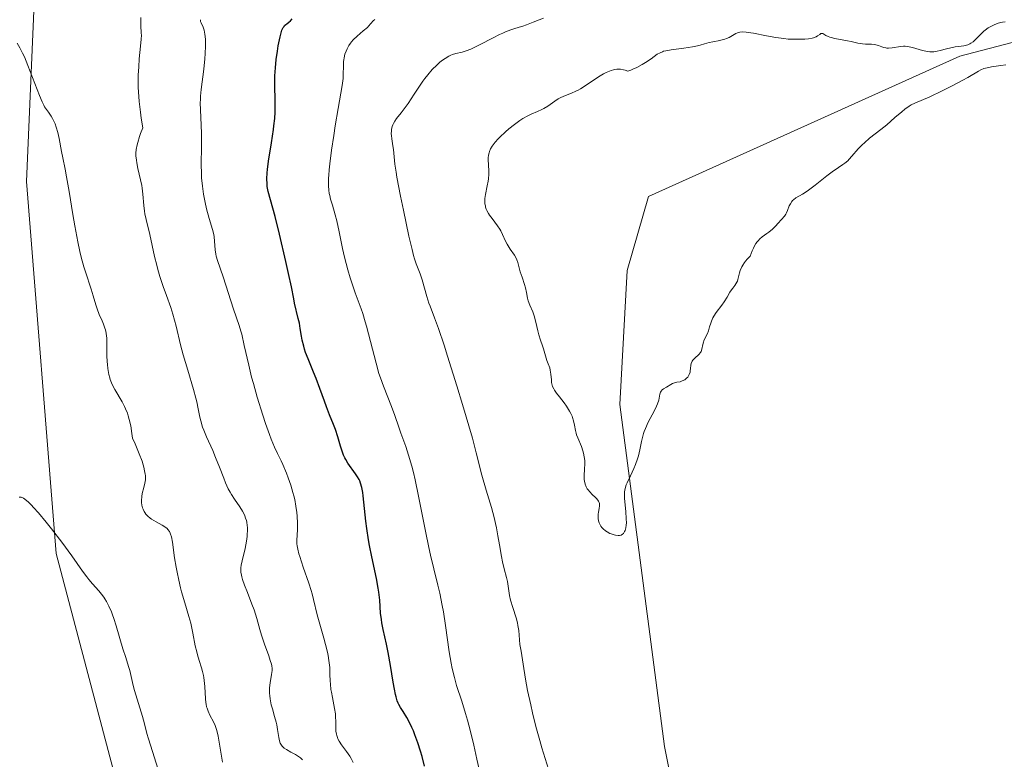
# Model space of a CAD drawing. Units: metres. Extents: x 632629 to 636030, y 4660283 to 4662645.
# Drawn here: x 634729 to 634894, y 4661228 to 4661352 of the extents above; entities that cross this region are included whole.
import ezdxf

# ---------------------------------------------------------------- set-up
doc = ezdxf.new("R2010")
doc.units = ezdxf.units.M
doc.header["$MEASUREMENT"] = 0
for name, color, linetype, lineweight in [('Cultivos herbáceos CxS', 92, 'Continuous', 0), ('Curva de nivel maestra', 36, 'Continuous', 30), ('Curva de nivel normal', 36, 'Continuous', 0), ('Matorral CxS', 135, 'Continuous', 0)]:
    doc.layers.add(name, color=color, linetype=linetype, lineweight=lineweight)

# ---------------------------------------------------------------- blocks, each defined once
blk = doc.blocks.new('*U164')
at = {"layer": 'Curva de nivel normal', "color": 36, "linetype": 'Continuous', "lineweight": 0}
blk.add_polyline3d([(634749.26, 4661351.97, 515), (634749.23, 4661351.06, 515), (634749.23, 4661350.62, 515), (634749.33, 4661349.33, 515), (634749.34, 4661348.96, 515), (634749.33, 4661348.34, 515), (634749.22, 4661347.16, 515), (634748.99, 4661345.03, 515), (634748.89, 4661343.68, 515), (634748.82, 4661342.28, 515), (634748.81, 4661341.49, 515), (634748.83, 4661340.19, 515), (634748.91, 4661338.7, 515), (634748.98, 4661337.88, 515), (634749.17, 4661336.07, 515), (634749.31, 4661335.07, 515), (634749.56, 4661333.45, 515), (634749.22, 4661332.53, 515), (634749.03, 4661331.98, 515), (634748.74, 4661331.02, 515), (634748.63, 4661330.6, 515), (634748.49, 4661329.85, 515), (634748.44, 4661329.19, 515), (634748.43, 4661328.79, 515), (634748.5, 4661328.02, 515), (634748.58, 4661327.57, 515), (634748.77, 4661326.67, 515), (634749.21, 4661324.77, 515), (634749.4, 4661323.8, 515), (634749.47, 4661323.32, 515), (634749.58, 4661322.35, 515), (634749.75, 4661320.42, 515), (634749.87, 4661319.48, 515), (634749.95, 4661319.02, 515), (634750.13, 4661318.12, 515), (634750.77, 4661315.6, 515), (634751.55, 4661311.9, 515), (634751.91, 4661310.47, 515), (634752.12, 4661309.71, 515), (634752.46, 4661308.55, 515), (634753, 4661306.88, 515), (634753.55, 4661305.37, 515), (634754.27, 4661303.37, 515), (634754.62, 4661302.23, 515), (634755.16, 4661300.23, 515), (634755.93, 4661297.11, 515), (634756.37, 4661295.43, 515), (634757.12, 4661292.86, 515), (634758.08, 4661289.6, 515), (634758.47, 4661288.17, 515), (634758.63, 4661287.53, 515), (634758.88, 4661286.37, 515), (634759.16, 4661284.99, 515), (634759.32, 4661284.33, 515), (634759.62, 4661283.31, 515), (634759.81, 4661282.78, 515), (634760.26, 4661281.66, 515), (634761.3, 4661279.36, 515), (634761.8, 4661278.22, 515), (634762.45, 4661276.62, 515), (634763.15, 4661274.75, 515), (634763.46, 4661273.96, 515), (634763.91, 4661272.97, 515), (634764.22, 4661272.39, 515), (634764.44, 4661272.01, 515), (634764.95, 4661271.25, 515), (634765.87, 4661269.95, 515), (634766.31, 4661269.23, 515), (634766.57, 4661268.72, 515), (634766.68, 4661268.46, 515), (634766.83, 4661268.06, 515), (634766.95, 4661267.64, 515), (634767.01, 4661267.36, 515), (634767.09, 4661266.79, 515), (634767.11, 4661266.51, 515), (634767.12, 4661265.93, 515), (634767.1, 4661265.35, 515), (634767.06, 4661264.96, 515), (634766.96, 4661264.2, 515), (634766.73, 4661262.97, 515), (634766.24, 4661260.91, 515), (634766.09, 4661260.15, 515), (634766.04, 4661259.73, 515), (634766.03, 4661259.47, 515), (634766.04, 4661258.99, 515), (634766.11, 4661258.49, 515), (634766.17, 4661258.22, 515), (634766.31, 4661257.75, 515), (634766.64, 4661256.83, 515), (634767.13, 4661255.6, 515), (634767.89, 4661253.66, 515), (634768.25, 4661252.67, 515), (634768.69, 4661251.25, 515), (634769.21, 4661249.4, 515), (634769.5, 4661248.43, 515), (634770.01, 4661246.91, 515), (634770.69, 4661245, 515), (634770.95, 4661244.22, 515), (634771.14, 4661243.59, 515), (634771.2, 4661243.32, 515), (634771.26, 4661242.84, 515), (634771.26, 4661242.53, 515), (634771.18, 4661241.85, 515), (634770.94, 4661240.47, 515), (634770.85, 4661239.63, 515), (634770.82, 4661239.04, 515), (634770.83, 4661238.73, 515), (634770.86, 4661238.25, 515), (634770.92, 4661237.76, 515), (634771.13, 4661236.77, 515), (634771.31, 4661236.1, 515), (634771.69, 4661234.79, 515), (634771.94, 4661233.86, 515), (634772.04, 4661233.42, 515), (634772.19, 4661232.61, 515), (634772.38, 4661231.27, 515), (634772.48, 4661230.75, 515), (634772.62, 4661230.33, 515), (634772.72, 4661230.15, 515), (634772.95, 4661229.84, 515), (634773.14, 4661229.65, 515), (634773.3, 4661229.53, 515), (634773.66, 4661229.3, 515), (634774.43, 4661228.86, 515), (634775.18, 4661228.44, 515), (634775.54, 4661228.22, 515), (634776.03, 4661227.87, 515), (634776.37, 4661227.54, 515)], dxfattribs=at)
blk = doc.blocks.new('*U168')
at = {"layer": 'Curva de nivel normal', "color": 36, "linetype": 'Continuous', "lineweight": 0}
blk.add_polyline3d([(634762.96, 4661227.16, 510), (634762.2, 4661231.53, 510), (634761.99, 4661232.49, 510), (634761.83, 4661232.99, 510), (634761.71, 4661233.3, 510), (634761.42, 4661233.91, 510), (634760.82, 4661235.01, 510), (634760.53, 4661235.68, 510), (634760.36, 4661236.18, 510), (634760.28, 4661236.45, 510), (634760.19, 4661236.87, 510), (634760.14, 4661237.17, 510), (634760.08, 4661237.79, 510), (634759.97, 4661239.83, 510), (634759.89, 4661240.87, 510), (634759.82, 4661241.37, 510), (634759.77, 4661241.7, 510), (634759.62, 4661242.35, 510), (634759.45, 4661242.98, 510), (634759.05, 4661244.22, 510), (634758.76, 4661245.17, 510), (634758.62, 4661245.66, 510), (634758.39, 4661246.67, 510), (634757.98, 4661248.8, 510), (634757.75, 4661249.91, 510), (634757.62, 4661250.46, 510), (634757.32, 4661251.58, 510), (634756.61, 4661253.88, 510), (634756.08, 4661255.72, 510), (634755.91, 4661256.37, 510), (634755.6, 4661257.68, 510), (634755.33, 4661258.98, 510), (634755.18, 4661259.83, 510), (634754.92, 4661261.39, 510), (634754.55, 4661264.03, 510), (634754.38, 4661264.93, 510), (634754.25, 4661265.37, 510), (634754.18, 4661265.56, 510), (634754.04, 4661265.82, 510), (634753.8, 4661266.16, 510), (634753.64, 4661266.32, 510), (634753.28, 4661266.6, 510), (634752.83, 4661266.88, 510), (634751.8, 4661267.44, 510), (634751.04, 4661267.88, 510), (634750.82, 4661268.04, 510), (634750.42, 4661268.38, 510), (634750.09, 4661268.74, 510), (634749.9, 4661268.99, 510), (634749.8, 4661269.17, 510), (634749.62, 4661269.54, 510), (634749.54, 4661269.76, 510), (634749.42, 4661270.21, 510), (634749.37, 4661270.68, 510), (634749.36, 4661271.01, 510), (634749.41, 4661271.68, 510), (634749.5, 4661272.2, 510), (634749.75, 4661273.21, 510), (634749.92, 4661273.91, 510), (634750.01, 4661274.46, 510), (634750.02, 4661274.73, 510), (634750.01, 4661275.18, 510), (634749.98, 4661275.42, 510), (634749.89, 4661275.98, 510), (634749.75, 4661276.6, 510), (634749.65, 4661276.97, 510), (634749.45, 4661277.61, 510), (634748.99, 4661278.85, 510), (634748.29, 4661280.48, 510), (634747.83, 4661281.47, 510), (634747.75, 4661282.21, 510), (634747.56, 4661283.51, 510), (634747.32, 4661284.59, 510), (634747.14, 4661285.22, 510), (634747.01, 4661285.62, 510), (634746.7, 4661286.36, 510), (634746.52, 4661286.76, 510), (634746.11, 4661287.54, 510), (634744.9, 4661289.6, 510), (634744.5, 4661290.36, 510), (634744.34, 4661290.72, 510), (634744.13, 4661291.26, 510), (634744.04, 4661291.54, 510), (634743.89, 4661292.12, 510), (634743.72, 4661293.11, 510), (634743.64, 4661293.81, 510), (634743.6, 4661294.29, 510), (634743.56, 4661295.26, 510), (634743.55, 4661295.97, 510), (634743.57, 4661297.32, 510), (634743.55, 4661298.24, 510), (634743.52, 4661298.52, 510), (634743.44, 4661299.06, 510), (634743.32, 4661299.58, 510), (634743.21, 4661299.91, 510), (634742.97, 4661300.58, 510), (634742.75, 4661301.09, 510), (634742.27, 4661302.19, 510), (634741.91, 4661303.13, 510), (634741.69, 4661303.82, 510), (634741.28, 4661305.29, 510), (634740.95, 4661306.4, 510), (634740.71, 4661307.12, 510), (634740.18, 4661308.67, 510), (634739.72, 4661310.14, 510), (634739.27, 4661311.8, 510), (634739.04, 4661312.76, 510), (634738.69, 4661314.35, 510), (634738.16, 4661317.01, 510), (634737.83, 4661318.95, 510), (634737.21, 4661322.8, 510), (634736.8, 4661325.27, 510), (634736.57, 4661326.55, 510), (634736.17, 4661328.42, 510), (634735.93, 4661329.52, 510), (634735.54, 4661331.67, 510), (634735.33, 4661332.67, 510), (634735.07, 4661333.58, 510), (634734.88, 4661334.13, 510), (634734.74, 4661334.46, 510), (634734.45, 4661335.04, 510), (634734.22, 4661335.42, 510), (634733.76, 4661336.06, 510), (634733.42, 4661336.52, 510), (634733.12, 4661337, 510), (634732.97, 4661337.28, 510), (634732.71, 4661337.81, 510), (634732.26, 4661338.89, 510), (634730.32, 4661343.92, 510), (634729.72, 4661345.34, 510), (634729.42, 4661345.99, 510), (634728.98, 4661346.88, 510), (634728.54, 4661347.66, 510)], dxfattribs=at)
blk = doc.blocks.new('*U174')
at = {"layer": 'Curva de nivel normal', "color": 36, "linetype": 'Continuous', "lineweight": 0}
blk.add_polyline3d([(634728.87, 4661271.59, 505), (634729, 4661271.59, 505), (634729.21, 4661271.54, 505), (634729.56, 4661271.38, 505), (634729.81, 4661271.21, 505), (634730.39, 4661270.72, 505), (634730.9, 4661270.22, 505), (634731.27, 4661269.83, 505), (634732.07, 4661268.94, 505), (634733.37, 4661267.39, 505), (634734.26, 4661266.27, 505), (634735.99, 4661264.01, 505), (634737.66, 4661261.71, 505), (634739.45, 4661259.18, 505), (634740.2, 4661258.19, 505), (634740.54, 4661257.76, 505), (634741.16, 4661257.02, 505), (634742.21, 4661255.85, 505), (634742.67, 4661255.3, 505), (634743.06, 4661254.79, 505), (634743.24, 4661254.52, 505), (634743.51, 4661254.07, 505), (634743.91, 4661253.29, 505), (634744.31, 4661252.37, 505), (634744.51, 4661251.84, 505), (634744.71, 4661251.26, 505), (634745.12, 4661249.99, 505), (634746.26, 4661246.14, 505), (634746.71, 4661244.68, 505), (634747.2, 4661243.19, 505), (634747.39, 4661242.53, 505), (634747.64, 4661241.53, 505), (634747.98, 4661240.03, 505), (634748.21, 4661239.18, 505), (634749.53, 4661234.79, 505), (634749.85, 4661233.57, 505), (634750.26, 4661231.96, 505), (634750.52, 4661231.04, 505), (634752.48, 4661224.88, 505)], dxfattribs=at)
blk = doc.blocks.new('*U183')
at = {"layer": 'Curva de nivel maestra', "color": 36, "linetype": 'Continuous', "lineweight": 30}
blk.add_polyline3d([(634796.83, 4661226.49, 525), (634796.42, 4661228.09, 525), (634796.16, 4661228.99, 525), (634795.71, 4661230.4, 525), (634795.22, 4661231.76, 525), (634794.97, 4661232.4, 525), (634794.71, 4661232.98, 525), (634794.19, 4661234.03, 525), (634793.85, 4661234.64, 525), (634793.22, 4661235.67, 525), (634792.82, 4661236.32, 525), (634792.54, 4661236.83, 525), (634792.42, 4661237.07, 525), (634792.26, 4661237.46, 525), (634792.05, 4661238.1, 525), (634791.95, 4661238.48, 525), (634791.76, 4661239.38, 525), (634791.56, 4661240.54, 525), (634791.11, 4661243.35, 525), (634790.71, 4661245.55, 525), (634790.43, 4661246.91, 525), (634789.88, 4661249.38, 525), (634789.66, 4661250.5, 525), (634789.58, 4661251.04, 525), (634789.46, 4661252.1, 525), (634789.3, 4661254.33, 525), (634789.15, 4661255.62, 525), (634789.05, 4661256.33, 525), (634788.75, 4661257.92, 525), (634787.97, 4661261.55, 525), (634787.58, 4661263.47, 525), (634787.42, 4661264.43, 525), (634787.14, 4661266.32, 525), (634787, 4661267.53, 525), (634786.56, 4661271.79, 525), (634786.48, 4661272.33, 525), (634786.31, 4661273.21, 525), (634786.11, 4661273.9, 525), (634785.95, 4661274.28, 525), (634785.84, 4661274.52, 525), (634785.58, 4661274.98, 525), (634785.24, 4661275.5, 525), (634783.98, 4661277.29, 525), (634783.62, 4661277.87, 525), (634783.47, 4661278.16, 525), (634783.26, 4661278.62, 525), (634782.97, 4661279.43, 525), (634782.76, 4661280.1, 525), (634782.29, 4661281.67, 525), (634781.88, 4661282.91, 525), (634781.58, 4661283.72, 525), (634780.91, 4661285.35, 525), (634780.38, 4661286.68, 525), (634780.03, 4661287.65, 525), (634779.29, 4661289.77, 525), (634778.67, 4661291.43, 525), (634778.21, 4661292.54, 525), (634777.29, 4661294.73, 525), (634776.88, 4661295.81, 525), (634776.71, 4661296.34, 525), (634776.56, 4661296.87, 525), (634776.32, 4661297.9, 525), (634776.19, 4661298.57, 525), (634775.98, 4661299.84, 525), (634775.83, 4661300.72, 525), (634775.66, 4661301.53, 525), (634775.04, 4661304.08, 525), (634774.88, 4661304.83, 525), (634774.49, 4661306.79, 525), (634774.01, 4661309.06, 525), (634773.56, 4661311.07, 525), (634772.49, 4661315.62, 525), (634771.75, 4661318.62, 525), (634770.62, 4661322.8, 525), (634770.46, 4661323.62, 525), (634770.41, 4661324.08, 525), (634770.39, 4661324.9, 525), (634770.43, 4661325.9, 525), (634770.48, 4661326.49, 525), (634770.66, 4661327.85, 525), (634771.14, 4661330.93, 525), (634771.49, 4661333.16, 525), (634771.58, 4661333.82, 525), (634771.7, 4661335.02, 525), (634771.78, 4661336.08, 525), (634771.8, 4661336.74, 525), (634771.8, 4661338.01, 525), (634771.78, 4661338.64, 525), (634771.72, 4661339.95, 525), (634771.7, 4661341.02, 525), (634771.72, 4661342.19, 525), (634771.76, 4661342.83, 525), (634771.81, 4661343.5, 525), (634771.96, 4661344.91, 525), (634772.15, 4661346.32, 525), (634772.3, 4661347.2, 525), (634772.6, 4661348.7, 525), (634772.71, 4661349.14, 525), (634772.92, 4661349.8, 525), (634773.12, 4661350.25, 525), (634773.26, 4661350.46, 525), (634773.36, 4661350.58, 525), (634773.56, 4661350.76, 525), (634773.72, 4661350.89, 525), (634774.07, 4661351.16, 525), (634774.34, 4661351.4, 525), (634774.62, 4661351.71, 525)], dxfattribs=at)

msp = doc.modelspace()

# ---------------------------------------------------------------- linework, layer by layer
at = {"layer": 'Cultivos herbáceos CxS', "color": 92, "linetype": 'Continuous', "lineweight": 0}
for points in [[(634904.4745, 4661066.4789, 498.1705), (634884.5455, 4661052.7713, 495.5758), (634870.8445, 4661044.0489, 493.1372), (634858.3895, 4661049.0347, 492.2265), (634842.1963, 4661068.9741, 494.1803), (634809.8123, 4661092.6525, 495.0754), (634781.1651, 4661132.5301, 498.2955), (634752.5175, 4661196.0863, 501.7105), (634735.0795, 4661262.1333, 504.87), (634730.0977, 4661324.4421, 508.8844), (634731.3441, 4661354.3507, 510.8104), (634737.4449, 4661372.5895, 511.5846), (634759.8651, 4661388.7887, 513.6531), (634777.3027, 4661391.2807, 515.4528), (634822.5755, 4661398.4871, 518.627)], [(634900.5711, 4661202.3633, 535.8138), (634875.6603, 4661168.7169, 535.8007), (634870.6779, 4661164.9791, 536.0167), (634860.7137, 4661173.7025, 538.8303), (634843.2763, 4661198.6261, 539.3521), (634837.0479, 4661229.7805, 539.6002), (634829.5751, 4661287.1051, 540.0668), (634830.8201, 4661309.5357, 540.1819), (634834.3649, 4661321.9601, 540.3712), (634886.5985, 4661345.4547, 539.9716), (634933.8465, 4661357.8867, 540.2597)], [(634900.5711, 4661202.3633, 535.8138), (634875.6603, 4661168.7169, 535.8007), (634870.6779, 4661164.9791, 536.0167), (634860.7137, 4661173.7025, 538.8303), (634843.2763, 4661198.6261, 539.3521), (634837.0479, 4661229.7805, 539.6002), (634829.5751, 4661287.1051, 540.0668), (634830.8201, 4661309.5357, 540.1819), (634834.3649, 4661321.9601, 540.3712), (634886.5985, 4661345.4547, 539.9716), (634933.8465, 4661357.8867, 540.2597)], [(634731.3441, 4661354.3507, 510.8104), (634730.0977, 4661324.4421, 508.8844), (634735.0795, 4661262.1333, 504.87), (634752.5175, 4661196.0863, 501.7105), (634781.1651, 4661132.5301, 498.2955), (634809.8123, 4661092.6525, 495.0754)]]:
    msp.add_polyline3d(points, dxfattribs=at)
at = {"layer": 'Curva de nivel normal', "color": 36, "linetype": 'Continuous', "lineweight": 0}
for points in [[(634784.86, 4661227.11, 520), (634784.54, 4661227.75, 520), (634784.3, 4661228.16, 520), (634783.76, 4661228.92, 520), (634782.89, 4661230.06, 520), (634782.51, 4661230.65, 520), (634782.3, 4661231.07, 520), (634782.21, 4661231.29, 520), (634782.1, 4661231.62, 520), (634782.04, 4661231.86, 520), (634781.97, 4661232.34, 520), (634781.94, 4661232.85, 520), (634781.93, 4661233.93, 520), (634781.91, 4661234.79, 520), (634781.88, 4661235.24, 520), (634781.75, 4661236.15, 520), (634781.38, 4661238, 520), (634781.2, 4661238.91, 520), (634781.13, 4661239.36, 520), (634781.04, 4661240.22, 520), (634781.01, 4661240.77, 520), (634780.97, 4661241.85, 520), (634780.92, 4661243.02, 520), (634780.85, 4661243.8, 520), (634780.8, 4661244.19, 520), (634780.66, 4661245.01, 520), (634780.54, 4661245.59, 520), (634780.22, 4661246.87, 520), (634779.92, 4661247.96, 520), (634779.26, 4661250.26, 520), (634778.83, 4661251.85, 520), (634778.23, 4661254.43, 520), (634777.98, 4661255.38, 520), (634777.82, 4661255.92, 520), (634777.42, 4661257.15, 520), (634776.5, 4661259.83, 520), (634775.9, 4661261.6, 520), (634775.75, 4661262.07, 520), (634775.55, 4661262.83, 520), (634775.44, 4661263.43, 520), (634775.41, 4661263.76, 520), (634775.4, 4661264.38, 520), (634775.51, 4661266.08, 520), (634775.52, 4661267.19, 520), (634775.47, 4661268.37, 520), (634775.41, 4661269.02, 520), (634775.26, 4661270.07, 520), (634775.05, 4661271.19, 520), (634774.92, 4661271.78, 520), (634774.76, 4661272.37, 520), (634774.39, 4661273.59, 520), (634773.97, 4661274.8, 520), (634773.67, 4661275.59, 520), (634773.06, 4661277.02, 520), (634772.76, 4661277.67, 520), (634772.15, 4661278.91, 520), (634771.66, 4661279.97, 520), (634771.12, 4661281.26, 520), (634770.82, 4661282.04, 520), (634770.17, 4661283.9, 520), (634769.7, 4661285.3, 520), (634768.77, 4661288.32, 520), (634768.12, 4661290.59, 520), (634767.83, 4661291.67, 520), (634767.34, 4661293.66, 520), (634766.6, 4661296.97, 520), (634766.16, 4661298.87, 520), (634766.02, 4661299.4, 520), (634765.74, 4661300.35, 520), (634764.78, 4661303.08, 520), (634763.04, 4661308.48, 520), (634762.09, 4661311.21, 520), (634761.89, 4661311.95, 520), (634761.81, 4661312.31, 520), (634761.71, 4661313.02, 520), (634761.62, 4661314.45, 520), (634761.53, 4661315.21, 520), (634761.47, 4661315.6, 520), (634761.28, 4661316.43, 520), (634760.73, 4661318.29, 520), (634760.27, 4661319.89, 520), (634760.03, 4661320.93, 520), (634759.92, 4661321.48, 520), (634759.76, 4661322.33, 520), (634759.58, 4661323.66, 520), (634759.45, 4661325.07, 520), (634759.41, 4661325.8, 520), (634759.38, 4661327.29, 520), (634759.41, 4661330.33, 520), (634759.42, 4661332.53, 520), (634759.38, 4661333.92, 520), (634759.25, 4661336.47, 520), (634759.22, 4661337.65, 520), (634759.23, 4661338.22, 520), (634759.25, 4661338.78, 520), (634759.35, 4661339.88, 520), (634759.8, 4661343.3, 520), (634759.97, 4661345.02, 520), (634760.03, 4661345.89, 520), (634760.08, 4661347.15, 520), (634760.07, 4661348.27, 520), (634760.04, 4661348.75, 520), (634759.99, 4661349.17, 520), (634759.85, 4661349.85, 520), (634759.68, 4661350.35, 520), (634759.36, 4661351.04, 520), (634759.27, 4661351.28, 520), (634759.25, 4661351.4, 520), (634759.24, 4661351.58, 520)], [(634806.04, 4661225.73, 530), (634805.62, 4661227.66, 530), (634805.1, 4661229.98, 530), (634804.47, 4661232.5, 530), (634804, 4661234.2, 530), (634803.69, 4661235.31, 530), (634803.06, 4661237.37, 530), (634802.2, 4661240.03, 530), (634801.82, 4661241.37, 530), (634801.46, 4661242.88, 530), (634801.29, 4661243.73, 530), (634800.97, 4661245.66, 530), (634800.34, 4661250.07, 530), (634799.99, 4661252.33, 530), (634799.79, 4661253.42, 530), (634799.37, 4661255.48, 530), (634799.05, 4661256.82, 530), (634798.37, 4661259.58, 530), (634797.82, 4661261.86, 530), (634797.54, 4661263.12, 530), (634796.96, 4661265.88, 530), (634795.8, 4661271.76, 530), (634795.23, 4661274.47, 530), (634794.95, 4661275.68, 530), (634794.68, 4661276.76, 530), (634794.16, 4661278.58, 530), (634793.68, 4661280.03, 530), (634792.84, 4661282.29, 530), (634792.49, 4661283.29, 530), (634791.85, 4661285.25, 530), (634791.31, 4661286.74, 530), (634789.93, 4661290.14, 530), (634789.43, 4661291.54, 530), (634789.18, 4661292.31, 530), (634788.69, 4661294.01, 530), (634787.75, 4661297.67, 530), (634787.09, 4661300.22, 530), (634786.87, 4661300.97, 530), (634786.45, 4661302.32, 530), (634786.17, 4661303.14, 530), (634785.21, 4661305.83, 530), (634784.65, 4661307.46, 530), (634784.38, 4661308.32, 530), (634783.98, 4661309.66, 530), (634783.42, 4661311.76, 530), (634783.09, 4661313.22, 530), (634782.5, 4661316.04, 530), (634782.1, 4661317.88, 530), (634781.85, 4661318.88, 530), (634781.38, 4661320.5, 530), (634781.07, 4661321.53, 530), (634780.92, 4661322.14, 530), (634780.85, 4661322.48, 530), (634780.77, 4661323.04, 530), (634780.73, 4661323.72, 530), (634780.72, 4661324.11, 530), (634780.74, 4661325, 530), (634780.77, 4661325.52, 530), (634780.84, 4661326.4, 530), (634780.94, 4661327.41, 530), (634781.23, 4661329.71, 530), (634781.59, 4661332.18, 530), (634781.84, 4661333.82, 530), (634782.32, 4661336.72, 530), (634783.01, 4661340.55, 530), (634783.12, 4661341.33, 530), (634783.16, 4661341.7, 530), (634783.19, 4661342.42, 530), (634783.21, 4661343.87, 530), (634783.25, 4661344.55, 530), (634783.28, 4661344.88, 530), (634783.34, 4661345.19, 530), (634783.48, 4661345.78, 530), (634783.68, 4661346.33, 530), (634783.83, 4661346.67, 530), (634784.15, 4661347.28, 530), (634784.4, 4661347.67, 530), (634784.55, 4661347.87, 530), (634784.84, 4661348.2, 530), (634785.51, 4661348.84, 530), (634786.55, 4661349.72, 530), (634787.26, 4661350.28, 530), (634787.44, 4661350.52, 530), (634787.82, 4661350.97, 530), (634788.22, 4661351.37, 530), (634788.49, 4661351.63, 530)], [(634817.6, 4661225.96, 535), (634816.5, 4661229.58, 535), (634816.15, 4661230.79, 535), (634815.51, 4661233.16, 535), (634814.95, 4661235.4, 535), (634814.62, 4661236.77, 535), (634814.11, 4661239.14, 535), (634813.75, 4661241.09, 535), (634813.38, 4661243.58, 535), (634813.26, 4661244.3, 535), (634813, 4661245.76, 535), (634812.83, 4661246.89, 535), (634812.61, 4661249.24, 535), (634812.49, 4661250.07, 535), (634812.4, 4661250.49, 535), (634812.17, 4661251.35, 535), (634811.61, 4661253.09, 535), (634811.24, 4661254.33, 535), (634811.08, 4661255.08, 535), (634810.72, 4661257.46, 535), (634810.57, 4661258.13, 535), (634810.19, 4661259.54, 535), (634809.9, 4661260.74, 535), (634809.72, 4661261.63, 535), (634809.4, 4661263.58, 535), (634809.14, 4661265.11, 535), (634808.88, 4661266.45, 535), (634808.73, 4661267.13, 535), (634808.48, 4661268.17, 535), (634808.03, 4661269.81, 535), (634807.15, 4661272.75, 535), (634806.45, 4661275.27, 535), (634805.48, 4661279.02, 535), (634804.88, 4661281.47, 535), (634803.19, 4661287.12, 535), (634802.23, 4661290.25, 535), (634800.7, 4661295.18, 535), (634800.09, 4661297.06, 535), (634799.15, 4661299.85, 535), (634798.51, 4661301.64, 535), (634797.77, 4661303.56, 535), (634797.57, 4661304.1, 535), (634797.22, 4661305.18, 535), (634796.44, 4661307.99, 535), (634796.1, 4661309.01, 535), (634795.44, 4661310.68, 535), (634795.15, 4661311.53, 535), (634795, 4661312.07, 535), (634794.73, 4661313.09, 535), (634794.2, 4661315.32, 535), (634793.27, 4661319.66, 535), (634792.79, 4661322.02, 535), (634792.2, 4661325.17, 535), (634792.06, 4661326.01, 535), (634791.87, 4661327.36, 535), (634791.61, 4661329.81, 535), (634791.52, 4661330.44, 535), (634791.33, 4661331.62, 535), (634791.27, 4661332.18, 535), (634791.25, 4661332.44, 535), (634791.27, 4661332.95, 535), (634791.3, 4661333.2, 535), (634791.42, 4661333.66, 535), (634791.53, 4661333.97, 535), (634791.61, 4661334.17, 535), (634791.83, 4661334.56, 535), (634792.13, 4661335, 535), (634792.89, 4661335.96, 535), (634793.57, 4661336.84, 535), (634794.06, 4661337.54, 535), (634795.09, 4661339.11, 535), (634795.86, 4661340.3, 535), (634796.54, 4661341.27, 535), (634796.87, 4661341.72, 535), (634797.36, 4661342.36, 535), (634798.11, 4661343.22, 535), (634798.86, 4661343.97, 535), (634799.35, 4661344.4, 535), (634799.67, 4661344.66, 535), (634800.26, 4661345.09, 535), (634800.87, 4661345.45, 535), (634801.25, 4661345.63, 535), (634801.51, 4661345.73, 535), (634802.08, 4661345.9, 535), (634803.12, 4661346.16, 535), (634803.79, 4661346.36, 535), (634804.58, 4661346.66, 535), (634805.04, 4661346.86, 535), (634806.05, 4661347.36, 535), (634808.32, 4661348.53, 535), (634809.42, 4661349.09, 535), (634809.94, 4661349.33, 535), (634810.42, 4661349.54, 535), (634811.28, 4661349.88, 535), (634811.8, 4661350.05, 535), (634812.71, 4661350.33, 535), (634813.32, 4661350.52, 535), (634813.9, 4661350.72, 535), (634815.05, 4661351.18, 535), (634816.02, 4661351.56, 535), (634816.77, 4661351.83, 535)], [(634894.27, 4661344.04, 540), (634893.47, 4661343.91, 540), (634891.89, 4661343.67, 540), (634891.19, 4661343.54, 540), (634890.88, 4661343.46, 540), (634890.59, 4661343.38, 540), (634890.08, 4661343.16, 540), (634889.73, 4661342.97, 540), (634887.9, 4661341.9, 540), (634887.09, 4661341.46, 540), (634885.17, 4661340.44, 540), (634883.64, 4661339.66, 540), (634881.58, 4661338.68, 540), (634879.04, 4661337.62, 540), (634878.41, 4661337.29, 540), (634878.09, 4661337.09, 540), (634877.37, 4661336.56, 540), (634876.85, 4661336.13, 540), (634875.71, 4661335.17, 540), (634874.32, 4661333.98, 540), (634873.35, 4661333.2, 540), (634871.44, 4661331.7, 540), (634870.59, 4661330.97, 540), (634870.21, 4661330.62, 540), (634869.53, 4661329.94, 540), (634868.47, 4661328.7, 540), (634868.01, 4661328.18, 540), (634867.78, 4661327.95, 540), (634867.32, 4661327.55, 540), (634866.99, 4661327.31, 540), (634866.25, 4661326.81, 540), (634865.18, 4661326.06, 540), (634864.29, 4661325.4, 540), (634862.33, 4661323.87, 540), (634860.96, 4661322.86, 540), (634860.2, 4661322.36, 540), (634859.09, 4661321.7, 540), (634858.7, 4661321.42, 540), (634858.54, 4661321.27, 540), (634858.4, 4661321.1, 540), (634858.17, 4661320.75, 540), (634857.99, 4661320.36, 540), (634857.71, 4661319.62, 540), (634857.51, 4661319.2, 540), (634857.39, 4661318.99, 540), (634857.17, 4661318.67, 540), (634856.69, 4661318.08, 540), (634856.08, 4661317.41, 540), (634855.73, 4661317.04, 540), (634855.15, 4661316.48, 540), (634854.54, 4661315.97, 540), (634854.24, 4661315.74, 540), (634853.43, 4661315.18, 540), (634853.02, 4661314.83, 540), (634852.75, 4661314.53, 540), (634852.61, 4661314.36, 540), (634852.4, 4661314.06, 540), (634852.12, 4661313.58, 540), (634851.98, 4661313.29, 540), (634851.77, 4661312.82, 540), (634851.44, 4661311.96, 540), (634850.92, 4661311.46, 540), (634850.63, 4661311.12, 540), (634850.46, 4661310.9, 540), (634850.18, 4661310.47, 540), (634850.02, 4661310.16, 540), (634849.77, 4661309.55, 540), (634849.65, 4661309.17, 540), (634849.48, 4661308.49, 540), (634849.37, 4661308.04, 540), (634849.28, 4661307.76, 540), (634849.21, 4661307.59, 540), (634849.05, 4661307.3, 540), (634848.88, 4661307.05, 540), (634848.53, 4661306.61, 540), (634848.27, 4661306.3, 540), (634848.04, 4661305.94, 540), (634847.55, 4661305.08, 540), (634847.07, 4661304.3, 540), (634846.65, 4661303.72, 540), (634845.74, 4661302.5, 540), (634845.34, 4661301.9, 540), (634845.17, 4661301.62, 540), (634844.92, 4661301.08, 540), (634844.81, 4661300.74, 540), (634844.63, 4661300.12, 540), (634844.44, 4661299.45, 540), (634844.26, 4661299.02, 540), (634843.84, 4661298.18, 540), (634843.66, 4661297.76, 540), (634843.59, 4661297.56, 540), (634843.49, 4661297.15, 540), (634843.34, 4661296.37, 540), (634843.21, 4661296, 540), (634843.1, 4661295.83, 540), (634842.83, 4661295.5, 540), (634842.13, 4661294.86, 540), (634841.82, 4661294.52, 540), (634841.7, 4661294.34, 540), (634841.64, 4661294.22, 540), (634841.55, 4661293.96, 540), (634841.49, 4661293.69, 540), (634841.44, 4661293.14, 540), (634841.39, 4661292.73, 540), (634841.35, 4661292.53, 540), (634841.22, 4661292.15, 540), (634841.14, 4661291.99, 540), (634840.95, 4661291.69, 540), (634840.77, 4661291.5, 540), (634840.46, 4661291.25, 540), (634840.29, 4661291.15, 540), (634839.92, 4661291, 540), (634839.66, 4661290.92, 540), (634839.13, 4661290.81, 540), (634838.58, 4661290.67, 540), (634838.42, 4661290.61, 540), (634838.13, 4661290.47, 540), (634837.37, 4661289.99, 540), (634836.88, 4661289.71, 540), (634836.66, 4661289.53, 540), (634836.48, 4661289.31, 540), (634836.41, 4661289.17, 540), (634836.3, 4661288.82, 540), (634836.09, 4661287.84, 540), (634835.88, 4661287.19, 540), (634835.73, 4661286.82, 540), (634835.33, 4661286, 540), (634834.33, 4661284.11, 540), (634833.86, 4661283.09, 540), (634833.66, 4661282.58, 540), (634833.55, 4661282.24, 540), (634833.35, 4661281.56, 540), (634833.19, 4661280.87, 540), (634832.92, 4661279.52, 540), (634832.69, 4661278.51, 540), (634832.55, 4661278.01, 540), (634832.19, 4661277.02, 540), (634831.91, 4661276.37, 540), (634831.34, 4661275.16, 540), (634830.79, 4661273.98, 540), (634830.66, 4661273.64, 540), (634830.47, 4661273.03, 540), (634830.37, 4661272.47, 540), (634830.34, 4661272.11, 540), (634830.36, 4661271.34, 540), (634830.59, 4661269.16, 540), (634830.66, 4661267.95, 540), (634830.67, 4661267.24, 540), (634830.64, 4661266.9, 540), (634830.58, 4661266.42, 540), (634830.46, 4661265.99, 540), (634830.38, 4661265.8, 540), (634830.25, 4661265.58, 540), (634830.17, 4661265.48, 540), (634830.04, 4661265.36, 540), (634829.8, 4661265.22, 540), (634829.52, 4661265.15, 540), (634829.31, 4661265.14, 540), (634828.84, 4661265.18, 540), (634828.6, 4661265.24, 540), (634828.1, 4661265.4, 540), (634827.88, 4661265.5, 540), (634827.46, 4661265.73, 540), (634827.17, 4661265.92, 540), (634826.78, 4661266.24, 540), (634826.54, 4661266.5, 540), (634826.41, 4661266.68, 540), (634826.2, 4661267.05, 540), (634826.12, 4661267.24, 540), (634826, 4661267.62, 540), (634825.95, 4661268, 540), (634825.93, 4661268.24, 540), (634825.96, 4661268.72, 540), (634826, 4661269.05, 540), (634826.13, 4661269.66, 540), (634826.18, 4661270.09, 540), (634826.18, 4661270.35, 540), (634826.16, 4661270.49, 540), (634826.1, 4661270.68, 540), (634826, 4661270.88, 540), (634825.72, 4661271.27, 540), (634825.48, 4661271.52, 540), (634824.95, 4661272.04, 540), (634824.56, 4661272.44, 540), (634824.25, 4661272.8, 540), (634824.12, 4661272.98, 540), (634823.95, 4661273.27, 540), (634823.74, 4661273.73, 540), (634823.62, 4661274.23, 540), (634823.58, 4661274.51, 540), (634823.57, 4661275.1, 540), (634823.65, 4661276.39, 540), (634823.69, 4661277.06, 540), (634823.69, 4661277.39, 540), (634823.68, 4661277.71, 540), (634823.61, 4661278.34, 540), (634823.49, 4661278.93, 540), (634823.39, 4661279.31, 540), (634823.14, 4661280.03, 540), (634822.51, 4661281.49, 540), (634822.32, 4661282.02, 540), (634822.24, 4661282.3, 540), (634822.16, 4661282.71, 540), (634821.99, 4661283.62, 540), (634821.82, 4661284.37, 540), (634821.66, 4661284.9, 540), (634821.56, 4661285.16, 540), (634821.38, 4661285.58, 540), (634821.15, 4661285.99, 540), (634820.62, 4661286.83, 540), (634820.23, 4661287.38, 540), (634819.46, 4661288.38, 540), (634818.97, 4661289.02, 540), (634818.61, 4661289.51, 540), (634818.48, 4661289.72, 540), (634818.3, 4661290.09, 540), (634818.22, 4661290.32, 540), (634818.13, 4661290.8, 540), (634818.09, 4661291.22, 540), (634818.01, 4661292.17, 540), (634817.91, 4661292.85, 540), (634817.81, 4661293.24, 540), (634817.55, 4661293.93, 540), (634817.34, 4661294.46, 540), (634816.78, 4661296.44, 540), (634816.62, 4661296.9, 540), (634816.26, 4661297.9, 540), (634815.99, 4661298.78, 540), (634815.82, 4661299.45, 540), (634815.48, 4661300.91, 540), (634815.18, 4661301.98, 540), (634814.96, 4661302.62, 540), (634814.5, 4661303.73, 540), (634814.22, 4661304.47, 540), (634814.1, 4661304.94, 540), (634813.92, 4661305.88, 540), (634813.76, 4661306.65, 540), (634813.58, 4661307.21, 540), (634813.17, 4661308.41, 540), (634812.88, 4661309.3, 540), (634812.48, 4661310.87, 540), (634812.31, 4661311.36, 540), (634812.19, 4661311.61, 540), (634811.9, 4661312.12, 540), (634811.18, 4661313.15, 540), (634810.82, 4661313.69, 540), (634810.66, 4661313.95, 540), (634810.39, 4661314.49, 540), (634809.9, 4661315.61, 540), (634809.61, 4661316.18, 540), (634809.45, 4661316.47, 540), (634809.05, 4661317.06, 540), (634808.15, 4661318.25, 540), (634807.73, 4661318.83, 540), (634807.55, 4661319.11, 540), (634807.28, 4661319.6, 540), (634807.18, 4661319.83, 540), (634807.06, 4661320.19, 540), (634807.02, 4661320.37, 540), (634806.96, 4661320.74, 540), (634806.94, 4661321.02, 540), (634806.96, 4661321.63, 540), (634807.06, 4661322.29, 540), (634807.35, 4661323.76, 540), (634807.49, 4661324.54, 540), (634807.53, 4661324.93, 540), (634807.58, 4661325.72, 540), (634807.58, 4661326.24, 540), (634807.52, 4661328.16, 540), (634807.52, 4661328.42, 540), (634807.56, 4661328.87, 540), (634807.64, 4661329.25, 540), (634807.71, 4661329.48, 540), (634807.9, 4661329.92, 540), (634808.16, 4661330.38, 540), (634808.33, 4661330.63, 540), (634808.68, 4661331.07, 540), (634809.15, 4661331.59, 540), (634809.44, 4661331.89, 540), (634810.42, 4661332.8, 540), (634810.98, 4661333.3, 540), (634811.89, 4661334.03, 540), (634812.82, 4661334.7, 540), (634813.28, 4661335, 540), (634814.16, 4661335.49, 540), (634814.72, 4661335.76, 540), (634815.77, 4661336.21, 540), (634816.49, 4661336.53, 540), (634816.84, 4661336.71, 540), (634817.48, 4661337.1, 540), (634818.66, 4661337.93, 540), (634819.25, 4661338.31, 540), (634819.54, 4661338.48, 540), (634820.16, 4661338.77, 540), (634821.49, 4661339.28, 540), (634822.21, 4661339.58, 540), (634822.59, 4661339.77, 540), (634822.98, 4661339.98, 540), (634823.78, 4661340.47, 540), (634826, 4661341.98, 540), (634826.83, 4661342.49, 540), (634827.29, 4661342.74, 540), (634827.57, 4661342.87, 540), (634828.12, 4661343.08, 540), (634828.5, 4661343.2, 540), (634828.71, 4661343.25, 540), (634829.05, 4661343.3, 540), (634829.45, 4661343.3, 540), (634829.67, 4661343.28, 540), (634830.17, 4661343.2, 540), (634830.45, 4661343.13, 540), (634830.91, 4661342.98, 540), (634831.41, 4661343.15, 540), (634831.75, 4661343.28, 540), (634832.4, 4661343.57, 540), (634833.33, 4661344.06, 540), (634833.89, 4661344.4, 540), (634834.84, 4661345.04, 540), (634835.85, 4661345.78, 540), (634836.33, 4661346.05, 540), (634836.7, 4661346.21, 540), (634836.91, 4661346.28, 540), (634837.28, 4661346.37, 540), (634838.17, 4661346.54, 540), (634840.29, 4661346.81, 540), (634841.78, 4661347.02, 540), (634842.57, 4661347.18, 540), (634843.02, 4661347.3, 540), (634843.77, 4661347.52, 540), (634844.57, 4661347.75, 540), (634845.14, 4661347.87, 540), (634846.34, 4661348.1, 540), (634846.92, 4661348.24, 540), (634847.18, 4661348.32, 540), (634847.44, 4661348.41, 540), (634847.9, 4661348.62, 540), (634849.01, 4661349.26, 540), (634849.3, 4661349.39, 540), (634849.45, 4661349.45, 540), (634849.69, 4661349.5, 540), (634850.13, 4661349.54, 540), (634850.73, 4661349.5, 540), (634851.1, 4661349.45, 540), (634852, 4661349.31, 540), (634854.16, 4661348.9, 540), (634855.74, 4661348.61, 540), (634857.05, 4661348.42, 540), (634857.8, 4661348.34, 540), (634858.27, 4661348.31, 540), (634859.18, 4661348.29, 540), (634860.11, 4661348.29, 540), (634860.57, 4661348.31, 540), (634861.23, 4661348.37, 540), (634861.81, 4661348.48, 540), (634862.07, 4661348.55, 540), (634862.49, 4661348.73, 540), (634862.72, 4661348.87, 540), (634863.08, 4661349.12, 540), (634863.29, 4661349.25, 540), (634863.46, 4661349.28, 540), (634863.6, 4661349.24, 540), (634864.13, 4661348.95, 540), (634864.52, 4661348.76, 540), (634864.76, 4661348.67, 540), (634865.03, 4661348.59, 540), (634865.65, 4661348.44, 540), (634867.76, 4661348.06, 540), (634868.38, 4661347.93, 540), (634869.48, 4661347.66, 540), (634870.25, 4661347.53, 540), (634870.77, 4661347.5, 540), (634871.79, 4661347.47, 540), (634872.27, 4661347.42, 540), (634872.5, 4661347.37, 540), (634872.95, 4661347.23, 540), (634873.53, 4661347.01, 540), (634873.83, 4661346.91, 540), (634874.16, 4661346.84, 540), (634874.33, 4661346.82, 540), (634874.61, 4661346.8, 540), (634875.22, 4661346.86, 540), (634876.64, 4661347.08, 540), (634877.16, 4661347.12, 540), (634877.43, 4661347.12, 540), (634877.83, 4661347.1, 540), (634878.1, 4661347.06, 540), (634878.66, 4661346.94, 540), (634880.34, 4661346.43, 540), (634880.89, 4661346.29, 540), (634881.17, 4661346.24, 540), (634881.58, 4661346.19, 540), (634881.98, 4661346.19, 540), (634882.25, 4661346.21, 540), (634882.78, 4661346.29, 540), (634883.29, 4661346.41, 540), (634884.32, 4661346.7, 540), (634885.07, 4661346.89, 540), (634885.82, 4661347.01, 540), (634886.8, 4661347.12, 540), (634887.26, 4661347.19, 540), (634887.71, 4661347.3, 540), (634887.92, 4661347.37, 540), (634888.24, 4661347.51, 540), (634888.43, 4661347.62, 540), (634888.81, 4661347.88, 540), (634889.17, 4661348.19, 540), (634889.85, 4661348.88, 540), (634890.34, 4661349.39, 540), (634890.59, 4661349.63, 540), (634890.85, 4661349.84, 540), (634891.36, 4661350.21, 540), (634891.88, 4661350.51, 540), (634892.21, 4661350.67, 540), (634892.84, 4661350.92, 540), (634893.42, 4661351.09, 540), (634893.72, 4661351.15, 540), (634894.2, 4661351.21, 540)]]:
    msp.add_polyline3d(points, dxfattribs=at)
at = {"layer": 'Matorral CxS', "color": 135, "linetype": 'Continuous', "lineweight": 0}
for points in [[(634904.4745, 4661066.4789, 498.1705), (634884.5455, 4661052.7713, 495.5758), (634870.8445, 4661044.0489, 493.1372), (634858.3895, 4661049.0347, 492.2265), (634842.1963, 4661068.9741, 494.1803), (634809.8123, 4661092.6525, 495.0754), (634781.1651, 4661132.5301, 498.2955), (634752.5175, 4661196.0863, 501.7105), (634735.0795, 4661262.1333, 504.87), (634730.0977, 4661324.4421, 508.8844), (634731.3441, 4661354.3507, 510.8104), (634737.4449, 4661372.5895, 511.5846), (634759.8651, 4661388.7887, 513.6531), (634777.3027, 4661391.2807, 515.4528), (634822.5755, 4661398.4871, 518.627)], [(634933.8465, 4661357.8867, 540.2597), (634886.5985, 4661345.4547, 539.9716), (634834.3649, 4661321.9601, 540.3712), (634830.8201, 4661309.5357, 540.1819), (634829.5751, 4661287.1051, 540.0668), (634837.0479, 4661229.7805, 539.6002), (634843.2763, 4661198.6261, 539.3521), (634860.7137, 4661173.7025, 538.8303), (634870.6779, 4661164.9791, 536.0167), (634875.6603, 4661168.7169, 535.8007), (634900.5711, 4661202.3633, 535.8138)], [(634900.5711, 4661202.3633, 535.8138), (634875.6603, 4661168.7169, 535.8007), (634870.6779, 4661164.9791, 536.0167), (634860.7137, 4661173.7025, 538.8303), (634843.2763, 4661198.6261, 539.3521), (634837.0479, 4661229.7805, 539.6002), (634829.5751, 4661287.1051, 540.0668), (634830.8201, 4661309.5357, 540.1819), (634834.3649, 4661321.9601, 540.3712), (634886.5985, 4661345.4547, 539.9716), (634933.8465, 4661357.8867, 540.2597)], [(634809.8123, 4661092.6525, 495.0754), (634781.1651, 4661132.5301, 498.2955), (634752.5175, 4661196.0863, 501.7105), (634735.0795, 4661262.1333, 504.87), (634730.0977, 4661324.4421, 508.8844), (634731.3441, 4661354.3507, 510.8104)]]:
    msp.add_polyline3d(points, dxfattribs=at)

# ---------------------------------------------------------------- block references
at = {"layer": 'Curva de nivel maestra', "color": 36, "linetype": 'Continuous', "lineweight": 30}
msp.add_blockref('*U183', (0, 0), dxfattribs=at)
at = {"layer": 'Curva de nivel normal', "color": 36, "linetype": 'Continuous', "lineweight": 0}
for name in ['*U168', '*U164', '*U174']:
    msp.add_blockref(name, (0, 0), dxfattribs=at)

doc.saveas('drawing.dxf')
